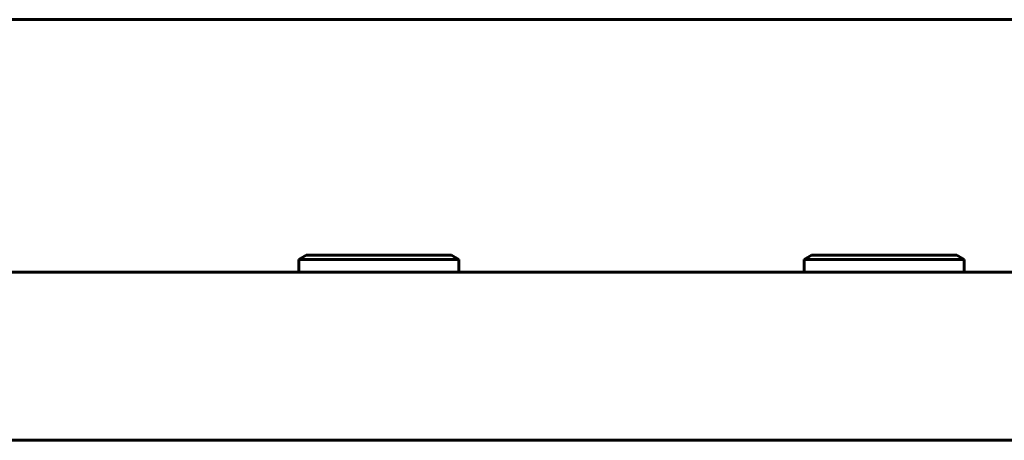
# Model space of a CAD drawing. Units: millimetres. Extents: x -3113 to 2549, y -2654 to 2614.
# Drawn here: x -355 to -238, y 532 to 582 of the extents above; entities that cross this region are included whole.
import ezdxf

# ---------------------------------------------------------------- set-up
doc = ezdxf.new("R2010")
doc.units = ezdxf.units.MM
doc.linetypes.add('K5LT_BASIC', pattern=[0])

msp = doc.modelspace()

# ---------------------------------------------------------------- linework, layer by layer
at = {"color": 150, "linetype": 'K5LT_BASIC', "lineweight": 60}
for p, q in [((-77.02, 581.87), (-487.02, 581.87)), ((-321.52, 553.37), (-320.65, 553.87)), ((-321.52, 553.37), (-320.65, 553.87)), ((-321.52, 553.37), (-321.52, 551.87)), ((-321.52, 553.37), (-321.52, 551.87)), ((-302.52, 553.37), (-321.52, 553.37)), ((-303.38, 553.87), (-320.65, 553.87)), ((-303.38, 553.87), (-320.65, 553.87)), ((-302.52, 553.37), (-303.38, 553.87)), ((-302.52, 553.37), (-303.38, 553.87)), ((-302.52, 553.37), (-302.52, 551.87)), ((-261.52, 553.37), (-260.65, 553.87)), ((-261.52, 553.37), (-260.65, 553.87)), ((-261.52, 553.37), (-261.52, 551.87)), ((-261.52, 553.37), (-261.52, 551.87)), ((-242.52, 553.37), (-261.52, 553.37)), ((-243.38, 553.87), (-260.65, 553.87)), ((-243.38, 553.87), (-260.65, 553.87)), ((-242.52, 553.37), (-243.38, 553.87)), ((-242.52, 553.37), (-243.38, 553.87)), ((-242.52, 553.37), (-242.52, 551.87)), ((-19.98, 551.87), (-544.06, 551.87)), ((-321.52, 551.87), (-539.52, 551.87)), ((-302.52, 551.87), (-321.52, 551.87)), ((-261.52, 551.87), (-302.52, 551.87)), ((-242.52, 551.87), (-261.52, 551.87)), ((-24.52, 551.87), (-242.52, 551.87)), ((-538.94, 531.87), (-25.1, 531.87))]:
    msp.add_line(p, q, dxfattribs=at)

doc.saveas('drawing.dxf')
